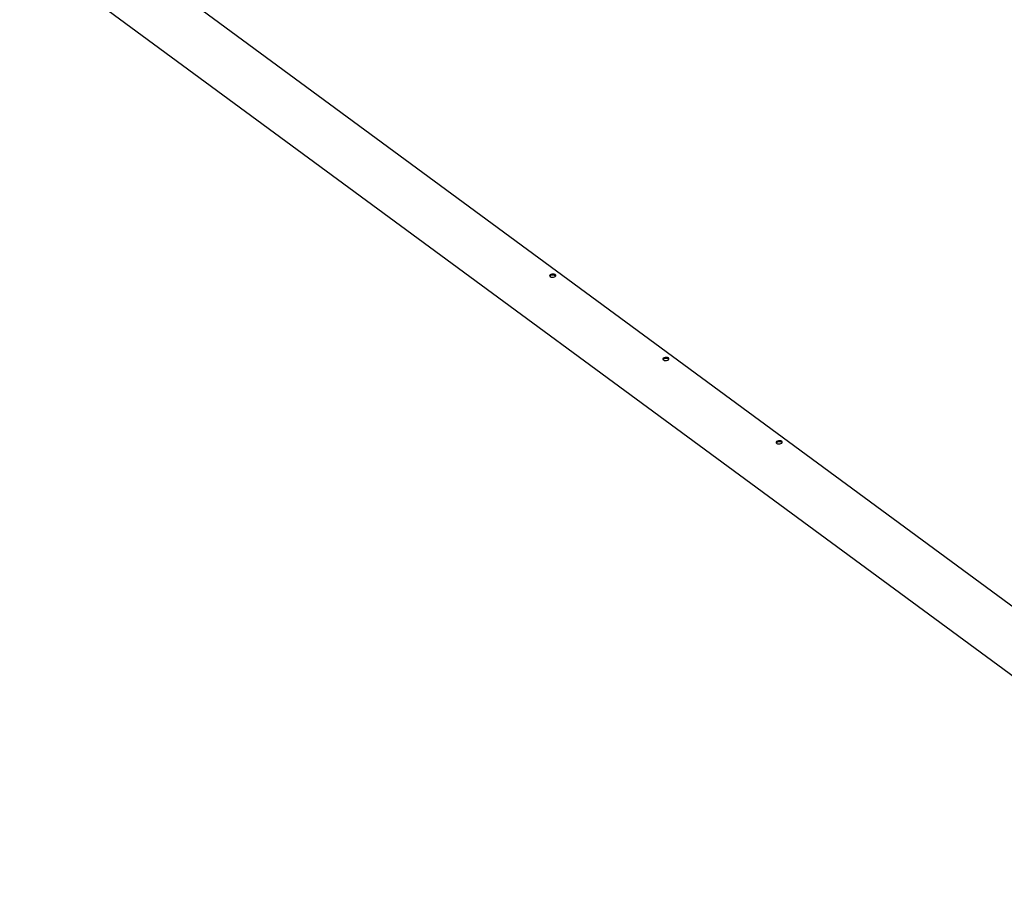
# Model space of a CAD drawing. Units: millimetres. Extents: x 83 to 974, y 164 to 789.
# Drawn here: x 389 to 651, y 164 to 396 of the extents above; entities that cross this region are included whole.
import ezdxf

# ---------------------------------------------------------------- set-up
doc = ezdxf.new("R2010")
doc.units = ezdxf.units.MM

msp = doc.modelspace()

# ---------------------------------------------------------------- linework, layer by layer
at = {"color": 7, "linetype": 'Continuous', "lineweight": 25}
for p, q in [((388.81, 415.92), (730.42, 164.48)), ((699.98, 205.3), (425.45, 407.37))]:
    msp.add_line(p, q, dxfattribs=at)
at = {"color": 7, "linetype": 'Continuous', "lineweight": 25, "flags": 128}
for points in [[(531.47, 327.37), (531.69, 327.5), (531.8, 327.67), (531.8, 327.84), (531.67, 327.99), (531.43, 328.1), (531.13, 328.16), (530.81, 328.15), (530.52, 328.07), (530.3, 327.95), (530.18, 327.78), (530.19, 327.61), (530.32, 327.46), (530.55, 327.34), (530.85, 327.29), (531.17, 327.3), (531.47, 327.37)], [(530.22, 327.55), (530.3, 327.65), (530.53, 327.78)], [(561.69, 305.13), (561.91, 305.26), (562.02, 305.42), (562.02, 305.6), (561.88, 305.75), (561.65, 305.86), (561.35, 305.92), (561.03, 305.91), (560.74, 305.83), (560.51, 305.7), (560.4, 305.54), (560.41, 305.37), (560.54, 305.22), (560.77, 305.1), (561.07, 305.05), (561.39, 305.06), (561.69, 305.13)], [(560.44, 305.31), (560.52, 305.41), (560.74, 305.54)], [(591.9, 282.89), (592.13, 283.02), (592.24, 283.18), (592.23, 283.35), (592.1, 283.51), (591.87, 283.62), (591.57, 283.68), (591.25, 283.67), (590.95, 283.59), (590.73, 283.46), (590.62, 283.3), (590.62, 283.13), (590.75, 282.97), (590.99, 282.86), (591.29, 282.8), (591.61, 282.82), (591.9, 282.89)], [(590.66, 283.07), (590.74, 283.17), (590.96, 283.29)]]:
    msp.add_lwpolyline(points, dxfattribs=at)
at = {"color": 7, "linetype": 'Continuous', "lineweight": 25}
for centre, start, end in [((531.02, 326.77), 47.6121, 116.0091), ((561.24, 304.53), 47.6121, 116.0093), ((591.45, 282.29), 47.6122, 116.0091)]:
    msp.add_arc(centre, 1.12, start, end, dxfattribs=at)

doc.saveas('drawing.dxf')
